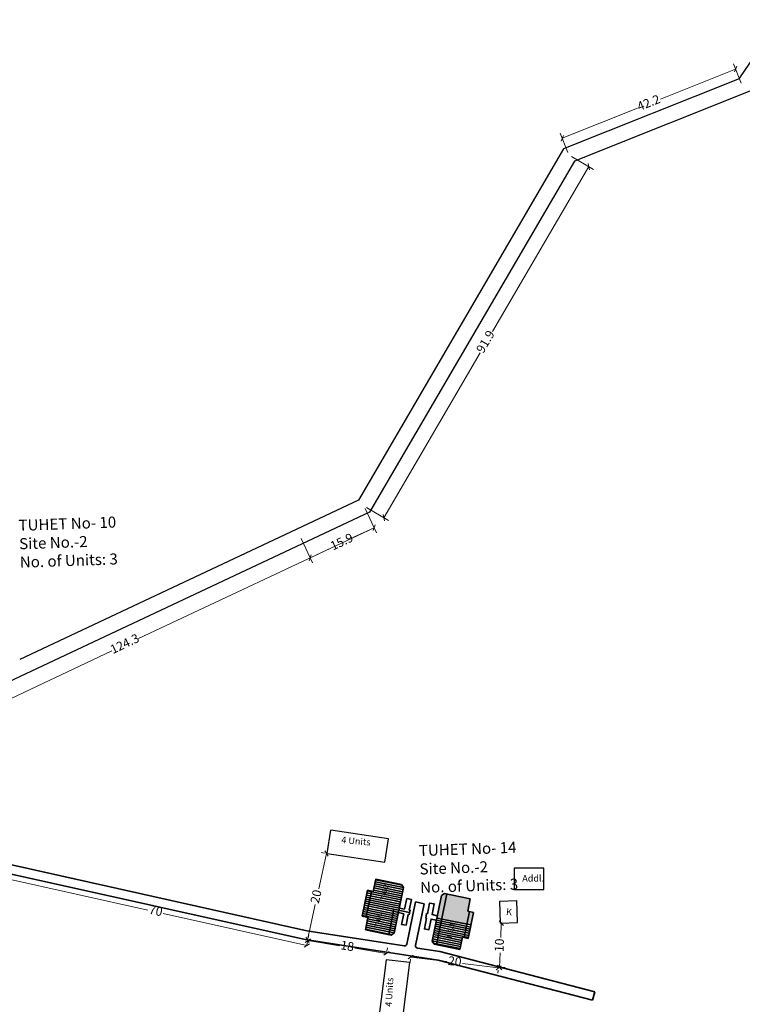
# Model space of a CAD drawing. Units: millimetres. Extents: x 45 to 19918, y 1096 to 28586.
# Drawn here: x 11710 to 11873, y 11183 to 11406 of the extents above; entities that cross this region are included whole.
import ezdxf

# ---------------------------------------------------------------- set-up
doc = ezdxf.new("R2010")
doc.units = ezdxf.units.MM
doc.linetypes.add('ACAD_ISO02W100', pattern=[15, 12, -3])
for name, color, linetype in [('APWD Addl. Shelters', 24, 'Continuous'), ('APWD Inter - Shelter', 10, 'Continuous'), ('dimension', 10, 'Continuous'), ('Existing Kutcha Struc.', 12, 'Continuous'), ('Existing Paved Path', 7, 'Continuous'), ('Existing Pucca Main Road', 8, 'Continuous'), ('Existing Pucca Struc.', 12, 'Continuous'), ('NO UNITS', 7, 'Continuous'), ('TCPO', 7, 'Continuous'), ('Text', 7, 'Continuous')]:
    doc.layers.add(name, color=color, linetype=linetype)
for name, color, linetype, lineweight in [('Proposed DUs', 7, 'Continuous', 35), ('Proposed Paved Path', 7, 'Continuous', 35), ('Tuhet Bnd', 170, 'ACAD_ISO02W100', 30)]:
    doc.layers.add(name, color=color, linetype=linetype, lineweight=lineweight)
doc.styles.get("Standard").update_dxf_attribs({"font": 'ARIALN.TTF'})
doc.dimstyles.new('ISO-25', dxfattribs={"dimtxt": 2, "dimasz": 1, "dimexe": 1.25, "dimexo": 0.625, "dimtad": 0, "dimdec": 1, "dimdsep": 46, "dimtxsty": 'Standard', "dimblk": 'OBLIQUE', "dimcen": 2.5, "dimclrd": 7, "dimclre": 7, "dimclrt": 7, "dimadec": 0, "dimazin": 0, "dimtfac": 1, "dimtdec": 1, "dimtmove": 0, "dimatfit": 3, "dimfxl": 0, "dimlwd": 5, "dimlwe": 5, "dimarcsym": 0})

# ---------------------------------------------------------------- blocks, each defined once
blk = doc.blocks.new('_Oblique')
at = {"layer": 'Tuhet Bnd', "color": 0, "lineweight": -2}
blk.add_line((-0.5, -0.5), (0.5, 0.5), dxfattribs=at)
blk = doc.blocks.new('*D350')
at = {"layer": 'Defpoints', "color": 0, "ltscale": 0.002}
for p in [(11834.08, 11375.23), (11787.76, 11295.89), (11792.25, 11293.27)]:
    blk.add_point(p, dxfattribs=at)
at = {"layer": 'Existing Pucca Struc.', "color": 7, "lineweight": 5, "ltscale": 0.002}
for p, q in [((11834.62, 11374.92), (11839.65, 11371.98)), ((11838.57, 11372.61), (11816.8, 11335.32)), ((11792.25, 11293.27), (11814.02, 11330.56)), ((11788.3, 11295.57), (11793.32, 11292.64))]:
    blk.add_line(p, q, dxfattribs=at)
for p, rotation in [((11838.57, 11372.61), 59.72517478016961), ((11792.25, 11293.27), 239.7251747801696)]:
    blk.add_blockref('_Oblique', p, dxfattribs=dict(at, rotation=rotation))
at = {"layer": 'Existing Pucca Struc.', "color": 7, "ltscale": 0.002, "insert": (11815.41, 11332.94), "char_height": 2, "attachment_point": 5, "rotation": 59.7252}
blk.add_mtext('91.9', dxfattribs=at)
blk = doc.blocks.new('*D351')
at = {"layer": 'Defpoints', "color": 0, "ltscale": 0.002}
for p in [(11787.76, 11295.89), (11675.26, 11242.99), (11677.55, 11238.11)]:
    blk.add_point(p, dxfattribs=at)
at = {"layer": 'Existing Pucca Struc.', "color": 7, "lineweight": 5, "ltscale": 0.002}
for p, q in [((11788.02, 11295.32), (11790.58, 11289.88)), ((11790.05, 11291.01), (11736.8, 11265.97)), ((11677.55, 11238.11), (11730.8, 11263.15)), ((11675.53, 11242.42), (11678.09, 11236.98))]:
    blk.add_line(p, q, dxfattribs=at)
for p, rotation in [((11790.05, 11291.01), 25.18485541375966), ((11677.55, 11238.11), 205.1848554137597)]:
    blk.add_blockref('_Oblique', p, dxfattribs=dict(at, rotation=rotation))
at = {"layer": 'Existing Pucca Struc.', "color": 7, "ltscale": 0.002, "insert": (11733.8, 11264.56), "char_height": 2, "attachment_point": 5, "rotation": 25.1849}
blk.add_mtext('124.3', dxfattribs=at)
blk = doc.blocks.new('*D353')
at = {"layer": 'Defpoints', "color": 0, "ltscale": 0.002}
for p in [(11873.24, 11390.89), (11832.57, 11379.01), (11834.08, 11375.23)]:
    blk.add_point(p, dxfattribs=at)
at = {"layer": 'Existing Pucca Main Road', "color": 7, "lineweight": 5, "ltscale": 0.002}
for p, q in [((11871.73, 11394.66), (11854.73, 11387.87)), ((11873, 11391.47), (11871.26, 11395.82)), ((11832.57, 11379.01), (11849.57, 11385.8)), ((11833.85, 11375.81), (11832.11, 11380.17))]:
    blk.add_line(p, q, dxfattribs=at)
for p, rotation in [((11871.73, 11394.66), 21.78710615519836), ((11832.57, 11379.01), 201.7871061551984)]:
    blk.add_blockref('_Oblique', p, dxfattribs=dict(at, rotation=rotation))
at = {"layer": 'Existing Pucca Main Road', "color": 7, "ltscale": 0.002, "insert": (11852.15, 11386.83), "char_height": 2, "attachment_point": 5, "rotation": 21.7871}
blk.add_mtext('42.2', dxfattribs=at)
blk = doc.blocks.new('*D354')
at = {"layer": 'Defpoints', "color": 0, "ltscale": 0.002}
for p in [(11787.76, 11295.89), (11773.32, 11289.1), (11775.61, 11284.22)]:
    blk.add_point(p, dxfattribs=at)
at = {"layer": 'Existing Pucca Main Road', "color": 7, "lineweight": 5, "ltscale": 0.002}
for p, q in [((11788.02, 11295.32), (11790.58, 11289.88)), ((11790.05, 11291.01), (11785.26, 11288.76)), ((11773.59, 11288.54), (11776.14, 11283.09)), ((11775.61, 11284.22), (11780.41, 11286.48))]:
    blk.add_line(p, q, dxfattribs=at)
for p, rotation in [((11790.05, 11291.01), 25.1693831810651), ((11775.61, 11284.22), 205.1693831810651)]:
    blk.add_blockref('_Oblique', p, dxfattribs=dict(at, rotation=rotation))
at = {"layer": 'Existing Pucca Main Road', "color": 7, "ltscale": 0.002, "insert": (11782.83, 11287.62), "char_height": 2, "attachment_point": 5, "rotation": 25.1694}
blk.add_mtext('15.9', dxfattribs=at)
blk = doc.blocks.new('*D362')
at = {"layer": 'Defpoints', "color": 0, "ltscale": 0.002}
for p in [(11706.39, 11211.31), (11774.72, 11196.09), (11774.83, 11196.59)]:
    blk.add_point(p, dxfattribs=at)
at = {"layer": 'dimension', "color": 7, "lineweight": 5, "ltscale": 0.002}
for p, q in [((11706.51, 11211.81), (11738.92, 11204.59)), ((11706.53, 11211.92), (11706.78, 11213.03)), ((11774.83, 11196.59), (11742.42, 11203.81)), ((11774.86, 11196.7), (11775.1, 11197.81))]:
    blk.add_line(p, q, dxfattribs=at)
for p, rotation in [((11706.51, 11211.81), 167.4423136168991), ((11774.83, 11196.59), 347.4423136168991)]:
    blk.add_blockref('_Oblique', p, dxfattribs=dict(at, rotation=rotation))
at = {"layer": 'dimension', "color": 7, "ltscale": 0.002, "insert": (11740.67, 11204.2), "char_height": 2, "attachment_point": 5, "rotation": 347.4423}
blk.add_mtext('70', dxfattribs=at)
blk = doc.blocks.new('*D363')
at = {"layer": 'Defpoints', "color": 0, "ltscale": 0.002}
for p in [(11779.32, 11217.36), (11779.45, 11217.33), (11775.1, 11197.81)]:
    blk.add_point(p, dxfattribs=at)
at = {"layer": 'dimension', "color": 7, "lineweight": 5, "ltscale": 0.002}
for p, q in [((11779.32, 11217.36), (11777.54, 11209.37)), ((11778.84, 11217.47), (11778.1, 11217.63)), ((11774.97, 11197.84), (11776.75, 11205.83)), ((11774.49, 11197.95), (11773.75, 11198.11))]:
    blk.add_line(p, q, dxfattribs=at)
for p, rotation in [((11779.32, 11217.36), 77.4423136168612), ((11774.97, 11197.84), 257.4423136168612)]:
    blk.add_blockref('_Oblique', p, dxfattribs=dict(at, rotation=rotation))
at = {"layer": 'dimension', "color": 7, "ltscale": 0.002, "insert": (11777.15, 11207.6), "char_height": 2, "attachment_point": 5, "rotation": 77.4423}
blk.add_mtext('20', dxfattribs=at)
blk = doc.blocks.new('A$C21A1433E')
at = {"layer": 'APWD Inter - Shelter'}
for p, q in [((0, 8.03), (3.28, 12.31)), ((13.76, 4.29), (3.28, 12.31)), ((0, 8.03), (10.48, 0)), ((10.48, 0), (13.76, 4.29))]:
    blk.add_line(p, q, dxfattribs=at)
at = {"layer": 'Text', "insert": (4.74, 9.83), "char_height": 1.5, "attachment_point": 1, "rotation": 326.3748}
blk.add_mtext('{\\fArial Narrow|b0|i0|c0|p34;4 Units}', dxfattribs=at)
blk = doc.blocks.new('*D364')
at = {"layer": 'Defpoints', "color": 0, "ltscale": 0.002}
for p in [(11775.07, 11197.68), (11792.84, 11194.78), (11792.84, 11194.78)]:
    blk.add_point(p, dxfattribs=at)
at = {"layer": 'dimension', "color": 7, "lineweight": 5, "ltscale": 0.002}
for p, q in [((11775.17, 11198.3), (11775.28, 11198.91)), ((11775.07, 11197.68), (11782.25, 11196.51)), ((11792.84, 11194.78), (11785.66, 11195.95)), ((11792.94, 11195.4), (11793.04, 11196.02))]:
    blk.add_line(p, q, dxfattribs=at)
for p, rotation in [((11775.07, 11197.68), 170.7402329254454), ((11792.84, 11194.78), 350.7402329254454)]:
    blk.add_blockref('_Oblique', p, dxfattribs=dict(at, rotation=rotation))
at = {"layer": 'dimension', "color": 7, "ltscale": 0.002, "insert": (11783.96, 11196.23), "char_height": 2, "attachment_point": 5, "rotation": 350.7402}
blk.add_mtext('18', dxfattribs=at)
blk = doc.blocks.new('*D365')
at = {"layer": 'Defpoints', "color": 0, "ltscale": 0.002}
for p in [(11798.34, 11194.08), (11818.18, 11191.54), (11818.19, 11191.64)]:
    blk.add_point(p, dxfattribs=at)
at = {"layer": 'dimension', "color": 7, "lineweight": 5, "ltscale": 0.002}
for p, q in [((11798.33, 11193.97), (11806.45, 11192.98)), ((11798.26, 11193.46), (11798.17, 11192.73)), ((11818.18, 11191.54), (11810.05, 11192.54)), ((11818.11, 11191.02), (11818.02, 11190.3))]:
    blk.add_line(p, q, dxfattribs=at)
for p, rotation in [((11798.33, 11193.97), 173.0095041045737), ((11818.18, 11191.54), 353.0095041045737)]:
    blk.add_blockref('_Oblique', p, dxfattribs=dict(at, rotation=rotation))
at = {"layer": 'dimension', "color": 7, "ltscale": 0.002, "insert": (11808.25, 11192.76), "char_height": 2, "attachment_point": 5, "rotation": 353.0095}
blk.add_mtext('20', dxfattribs=at)
blk = doc.blocks.new('*D366')
at = {"layer": 'Defpoints', "color": 0, "ltscale": 0.002}
for p in [(11818.59, 11201.64), (11818.79, 11201.63), (11818.19, 11191.64)]:
    blk.add_point(p, dxfattribs=at)
at = {"layer": 'dimension', "color": 7, "lineweight": 5, "ltscale": 0.002}
for p, q in [((11818.79, 11201.63), (11818.66, 11198.35)), ((11819.21, 11201.61), (11820.04, 11201.58)), ((11818.4, 11191.63), (11818.53, 11194.91)), ((11818.81, 11191.62), (11819.64, 11191.59))]:
    blk.add_line(p, q, dxfattribs=at)
for p, rotation in [((11818.79, 11201.63), 87.7169007544747), ((11818.4, 11191.63), 267.7169007544747)]:
    blk.add_blockref('_Oblique', p, dxfattribs=dict(at, rotation=rotation))
at = {"layer": 'dimension', "color": 7, "ltscale": 0.002, "insert": (11818.6, 11196.63), "char_height": 2, "attachment_point": 5, "rotation": 87.7169}
blk.add_mtext('10', dxfattribs=at)
blk = doc.blocks.new('A$C31A94C09')
at = {"layer": 'APWD Addl. Shelters'}
for p, q in [((0, 2.44), (3.14, 6.33)), ((3.14, 6.33), (6.16, 3.89)), ((0, 2.44), (3.03, 0)), ((3.03, 0), (6.16, 3.89))]:
    blk.add_line(p, q, dxfattribs=at)
at = {"layer": 'APWD Addl. Shelters', "insert": (3.25, 4.09), "char_height": 1.5, "attachment_point": 1, "rotation": 312.6074}
blk.add_mtext('{\\fArial Narrow|b0|i0|c0|p34;K}', dxfattribs=at)

msp = doc.modelspace()

# ---------------------------------------------------------------- hatches: boundary and pattern name
at = {"layer": 'NO UNITS', "ltscale": 0.002}
h = msp.add_hatch(color=256, dxfattribs=at)
h.paths.add_polyline_path([(11805.33, 11202.56), (11811.02, 11201.4), (11811.61, 11204.26), (11811.2, 11204.34), (11811.78, 11207.13), (11806.49, 11208.22)])
h.paths.add_polyline_path([(11804.2, 11202.79), (11805.33, 11202.56), (11806.49, 11208.22), (11805.95, 11208.33), (11805.24, 11207.86)])
h.paths.add_polyline_path([(11811.02, 11201.4), (11811.94, 11201.22), (11812.53, 11204.07), (11811.61, 11204.26)])
at = {"layer": 'Proposed DUs'}
h = msp.add_hatch(dxfattribs=at)
h.set_pattern_fill('LINE', color=2, scale=0.15, angle=528.4215, style=0)
h.set_pattern_definition([(168.42154, (12026.00174, 11122.8314), (-0.095588, -0.4665587), [])])
h.paths.add_polyline_path([(11789.25, 11205.84), (11788.64, 11202.9), (11788.07, 11200.11), (11790.72, 11199.57), (11791.89, 11205.3)])
h.paths.add_polyline_path([(11790.42, 11211.57), (11789.85, 11208.78), (11789.25, 11205.84), (11791.89, 11205.3), (11793.07, 11211.03)])
h.paths.add_polyline_path([(11793.07, 11211.03), (11791.89, 11205.3), (11794.54, 11204.76), (11795.71, 11210.49)])
h.paths.add_polyline_path([(11791.89, 11205.3), (11790.72, 11199.57), (11793.36, 11199.02), (11794.54, 11204.76)])
h.paths.add_polyline_path([(11795.71, 11210.49), (11793.36, 11199.02), (11793.9, 11198.91), (11794.61, 11199.38), (11796.72, 11209.67), (11796.25, 11210.38)])
h.paths.add_polyline_path([(11787.92, 11206.11), (11787.32, 11203.17), (11788.64, 11202.9), (11789.25, 11205.84)])
h.paths.add_polyline_path([(11788.53, 11209.05), (11787.92, 11206.11), (11789.25, 11205.84), (11789.85, 11208.78)])

# ---------------------------------------------------------------- linework, layer by layer
at = {"layer": 'APWD Addl. Shelters'}
for p, q in [((11828.38, 11214.06), (11821.68, 11214.06)), ((11821.68, 11214.06), (11821.68, 11209.26)), ((11828.38, 11209.26), (11828.38, 11214.06)), ((11821.68, 11209.26), (11828.38, 11209.26))]:
    msp.add_line(p, q, dxfattribs=at)
at = {"layer": 'Existing Paved Path', "ltscale": 0.002}
msp.add_line((11872.51, 11392.48), (11881.62, 11405.82), dxfattribs=at)
at = {"layer": 'Existing Pucca Main Road'}
for p, q in [((11900.39, 11399.85), (11835.29, 11373.83)), ((11872.51, 11392.48), (11832.87, 11376.64)), ((11832.87, 11376.64), (11786.52, 11297.24)), ((11835.29, 11373.83), (11788.99, 11294.53)), ((11786.52, 11297.24), (11709.97, 11261.24)), ((11788.99, 11294.53), (11676.81, 11241.78))]:
    msp.add_line(p, q, dxfattribs=at)
at = {"layer": 'Proposed DUs'}
for p, q in [((11789.85, 11208.78), (11790.42, 11211.57)), ((11790.42, 11211.57), (11796.25, 11210.38)), ((11796.72, 11209.67), (11794.61, 11199.38)), ((11796.25, 11210.38), (11796.72, 11209.67)), ((11787.32, 11203.17), (11788.53, 11209.05)), ((11788.24, 11202.98), (11789.45, 11208.86)), ((11788.53, 11209.05), (11789.85, 11208.78)), ((11796.94, 11204.8), (11797.44, 11207.21)), ((11797.44, 11207.21), (11798.47, 11207)), ((11798.47, 11207), (11797.97, 11204.59)), ((11803.13, 11197.57), (11805.24, 11207.86)), ((11804.14, 11196.75), (11806.49, 11208.22)), ((11805.24, 11207.86), (11805.95, 11208.33)), ((11805.95, 11208.33), (11811.78, 11207.13)), ((11811.78, 11207.13), (11811.2, 11204.34)), ((11798.07, 11204.05), (11787.92, 11206.11)), ((11794.54, 11204.77), (11793.36, 11199.02)), ((11795.77, 11205.04), (11796.94, 11204.8)), ((11788.64, 11202.9), (11787.32, 11203.17)), ((11788.07, 11200.11), (11788.64, 11202.9)), ((11796.73, 11203.77), (11795.56, 11204.01)), ((11796.24, 11201.36), (11796.73, 11203.77)), ((11797.76, 11203.56), (11797.27, 11201.15)), ((11797.96, 11203.52), (11797.76, 11203.56)), ((11798.17, 11204.55), (11797.96, 11203.52)), ((11797.97, 11204.59), (11798.17, 11204.55)), ((11804.2, 11202.79), (11811.94, 11201.22)), ((11811.61, 11204.26), (11810.4, 11198.38)), ((11811.2, 11204.34), (11812.53, 11204.07)), ((11812.53, 11204.07), (11811.32, 11198.19)), ((11797.27, 11201.15), (11796.24, 11201.36)), ((11793.9, 11198.91), (11788.07, 11200.11)), ((11794.61, 11199.38), (11793.9, 11198.91)), ((11810, 11198.46), (11809.43, 11195.67)), ((11811.32, 11198.19), (11810, 11198.46)), ((11803.6, 11196.86), (11803.13, 11197.57)), ((11809.43, 11195.67), (11803.6, 11196.86))]:
    msp.add_line(p, q, dxfattribs=at)
at = {"layer": 'Proposed DUs', "color": 2}
for p, q in [((11804.2, 11202.79), (11805.33, 11202.56)), ((11805.33, 11202.56), (11807.97, 11202.02)), ((11803.72, 11200.46), (11804.85, 11200.23)), ((11803.82, 11200.92), (11804.95, 11200.69)), ((11803.91, 11201.39), (11805.04, 11201.16)), ((11804.01, 11201.86), (11805.14, 11201.63)), ((11804.11, 11202.32), (11805.23, 11202.09)), ((11804.95, 11200.69), (11807.59, 11200.15)), ((11805.04, 11201.16), (11807.69, 11200.62)), ((11805.14, 11201.63), (11807.78, 11201.08)), ((11805.23, 11202.09), (11807.88, 11201.55)), ((11807.69, 11200.62), (11811.65, 11199.81)), ((11807.78, 11201.08), (11811.75, 11200.27)), ((11807.88, 11201.55), (11811.84, 11200.74)), ((11807.97, 11202.02), (11810.62, 11201.48)), ((11803.24, 11198.12), (11804.37, 11197.89)), ((11803.34, 11198.59), (11804.47, 11198.36)), ((11803.44, 11199.06), (11804.56, 11198.83)), ((11803.53, 11199.52), (11804.66, 11199.29)), ((11803.63, 11199.99), (11804.75, 11199.76)), ((11804.47, 11198.36), (11809.76, 11197.28)), ((11804.56, 11198.83), (11809.85, 11197.74)), ((11804.66, 11199.29), (11807.3, 11198.75)), ((11804.75, 11199.76), (11807.4, 11199.22)), ((11804.85, 11200.23), (11807.49, 11199.69)), ((11807.3, 11198.75), (11809.95, 11198.21)), ((11807.4, 11199.22), (11811.37, 11198.41)), ((11807.49, 11199.69), (11811.46, 11198.87)), ((11807.59, 11200.15), (11811.56, 11199.34)), ((11803.15, 11197.66), (11809.57, 11196.34)), ((11803.43, 11197.11), (11809.47, 11195.88)), ((11804.37, 11197.89), (11809.66, 11196.81))]:
    msp.add_line(p, q, dxfattribs=at)
at = {"layer": 'Proposed DUs'}
msp.add_lwpolyline([(11804.1, 11202.29), (11802.92, 11202.53), (11802.43, 11200.12), (11801.4, 11200.33), (11801.89, 11202.74), (11801.7, 11202.78), (11801.91, 11203.81), (11802.1, 11203.77), (11802.6, 11206.18), (11803.63, 11205.97), (11803.13, 11203.56), (11804.31, 11203.32)], dxfattribs=at)
at = {"layer": 'Proposed Paved Path', "ltscale": 0.002}
for p, q in [((11707.13, 11215), (11774.87, 11199.91)), ((11706.78, 11213.03), (11774.49, 11197.95)), ((11797.42, 11196.87), (11799.38, 11206.41)), ((11799.41, 11196.61), (11801.34, 11206.01)), ((11774.87, 11199.91), (11796.86, 11196.48)), ((11774.49, 11197.95), (11804.49, 11193.26)), ((11799.82, 11196.01), (11804.9, 11195.22)), ((11804.9, 11195.22), (11839.9, 11186.14)), ((11804.49, 11193.26), (11839.4, 11184.2)), ((11839.9, 11186.14), (11839.4, 11184.2))]:
    msp.add_line(p, q, dxfattribs=at)
msp.add_lwpolyline([(11799.38, 11206.41), (11801.34, 11206.01)], dxfattribs=at)
for centre, start, end in [((11796.93, 11196.97), 261.1179, 348.4215), ((11799.9, 11196.51), 168.4215, 261.1179)]:
    msp.add_arc(centre, 0.5, start, end, dxfattribs=at)

# ---------------------------------------------------------------- block references
at = {"layer": 'APWD Inter - Shelter', "ltscale": 0.002}
for p, rotation in [((11783.33, 11210.31), 28.93610118259594), ((11803.42, 11183.68), 120.4538842716497)]:
    msp.add_blockref('A$C21A1433E', p, dxfattribs=dict(at, rotation=rotation))
at = {"layer": 'Existing Kutcha Struc.', "ltscale": 0.002, "rotation": 40.52566267415494}
msp.add_blockref('A$C31A94C09', (11820.17, 11199.77), dxfattribs=at)

# ---------------------------------------------------------------- texts
at = {"layer": 'Proposed DUs', "ltscale": 0.002, "char_height": 1.0717, "width": 4.6946, "attachment_point": 1, "rotation": 78.1426}
for s, insert in [('{\\fArial Narrow|b0|i0|c0|p34;T-6/2}', (11791.52, 11207)), ('{\\fArial Narrow|b0|i0|c0|p34;T-6/1}', (11790.15, 11200.89)), ('{\\fArial Narrow|b0|i0|c0|p34;T-6/3}', (11806.47, 11198.21))]:
    msp.add_mtext(s, dxfattribs=dict(at, insert=insert))
at = {"layer": 'TCPO', "char_height": 2.5, "attachment_point": 1, "rotation": 2}
for s, insert in [('{\\fArial Narrow|b0|i0|c0|p34;TUHET No- 10\\PSite No.-2\\PNo. of Units: 3}', (11709.66, 11292.78)), ('{\\fArial Narrow|b0|i0|c0|p34;TUHET No- 14\\PSite No.-2\\PNo. of Units: 3}', (11800.12, 11219.27))]:
    msp.add_mtext(s, dxfattribs=dict(at, insert=insert))
at = {"layer": 'Text', "insert": (11823.52, 11212.53), "char_height": 1.5, "attachment_point": 1}
msp.add_mtext('{\\fArial Narrow|b0|i0|c0|p34;Addl.}', dxfattribs=at)

# ---------------------------------------------------------------- dimensions: what is measured, and where the dimension line sits
at = {"layer": 'dimension', "ltscale": 0.002}
for p1, p2, distance, picture, middle in [((11775.1, 11197.81), (11779.45, 11217.33), 0.14, '*D363', (11777.15, 11207.6)), ((11706.39, 11211.31), (11774.72, 11196.09), 0.52, '*D362', (11740.67, 11204.2)), ((11818.19, 11191.64), (11818.59, 11201.64), -0.21, '*D366', (11818.6, 11196.63)), ((11775.07, 11197.68), (11792.84, 11194.78), 0, '*D364', (11783.96, 11196.23)), ((11798.34, 11194.08), (11818.19, 11191.64), -0.1, '*D365', (11808.25, 11192.76))]:
    dim = msp.add_aligned_dim(p1=p1, p2=p2, distance=distance, dimstyle='ISO-25', dxfattribs=at)
    dim.commit()
    dim.dimension.update_dxf_attribs({"geometry": picture, "text_midpoint": middle})
at = {"layer": 'Existing Pucca Main Road', "ltscale": 0.002}
for p1, p2, distance, picture, middle in [((11873.24, 11390.89), (11834.08, 11375.23), -4.06, '*D353', (11852.15, 11386.83)), ((11787.7568, 11295.8853), (11773.3212, 11289.1019), 5.3889, '*D354', (11782.8309, 11287.6164))]:
    dim = msp.add_aligned_dim(p1=p1, p2=p2, distance=distance, dimstyle='ISO-25', dxfattribs=at)
    dim.commit()
    dim.dimension.update_dxf_attribs({"geometry": picture, "text_midpoint": middle})
at = {"layer": 'Existing Pucca Struc.', "ltscale": 0.002}
for p1, p2, distance, picture, middle in [((11834.08, 11375.23), (11787.76, 11295.89), 5.2, '*D350', (11815.41, 11332.94)), ((11787.76, 11295.89), (11675.26, 11242.99), 5.38, '*D351', (11733.8, 11264.56))]:
    dim = msp.add_aligned_dim(p1=p1, p2=p2, distance=distance, dimstyle='ISO-25', dxfattribs=at)
    dim.commit()
    dim.dimension.update_dxf_attribs({"geometry": picture, "text_midpoint": middle})

doc.saveas('drawing.dxf')
